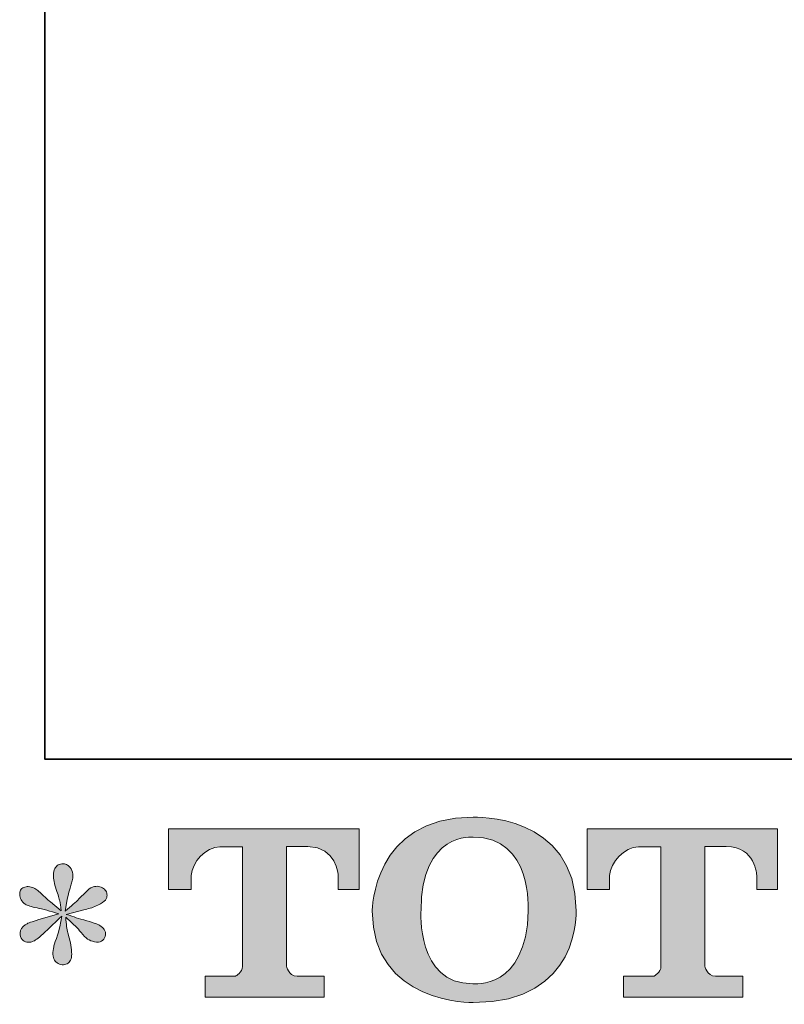
# Model space of a CAD drawing. Units: inches. Extents: x 6.9 to 89.9, y 222 to 281.2.
# Drawn here: x 6.9 to 14, y 222.2 to 231.4 of the extents above; entities that cross this region are included whole.
import ezdxf

# ---------------------------------------------------------------- set-up
doc = ezdxf.new("R2010")
doc.units = ezdxf.units.IN
doc.header["$MEASUREMENT"] = 0
doc.layers.add('图层 1', color=7, linetype='Continuous')

msp = doc.modelspace()

# ---------------------------------------------------------------- hatches: boundary and pattern name
at = {"layer": '图层 1'}
h = msp.add_hatch(color=256, dxfattribs=at)
h.dxf.hatch_style = 2
edge = h.paths.add_edge_path()
edge.add_spline(control_points=[(11.6081, 223.0398), (11.5952, 222.2984), (11.0913, 222.3566), (11.0913, 222.3566), (10.5565, 222.3566), (10.6056, 223.0398), (10.6056, 223.0398), (10.6056, 223.7822), (11.0934, 223.7288), (11.0934, 223.7288), (11.653, 223.7329), (11.6081, 223.0398), (11.6081, 223.0398)], knot_values=[0, 0, 0, 0, 0.352778, 0.352778, 0.352778, 0.705556, 0.705556, 0.705556, 1.058333, 1.058333, 1.058333, 1.411111, 1.411111, 1.411111, 1.411111], degree=3, periodic=0)
edge.add_line((11.6081, 223.0398), (11.6081, 223.0398))
edge = h.paths.add_edge_path()
edge.add_spline(control_points=[(10.1494, 223.0398), (10.1494, 222.1647), (11.0934, 222.1806), (11.0934, 222.1806), (12.1028, 222.1806), (12.0566, 223.0398), (12.0566, 223.0398), (12.0566, 223.9603), (11.0934, 223.9155), (11.0934, 223.9155), (10.1508, 223.9155), (10.1494, 223.0398), (10.1494, 223.0398)], knot_values=[0, 0, 0, 0, 0.352778, 0.352778, 0.352778, 0.705556, 0.705556, 0.705556, 1.058333, 1.058333, 1.058333, 1.411111, 1.411111, 1.411111, 1.411111], degree=3, periodic=0)
edge.add_line((10.1494, 223.0398), (10.1494, 223.0398))
h = msp.add_hatch(color=256, dxfattribs=at)
h.dxf.hatch_style = 2
edge = h.paths.add_edge_path()
edge.add_spline(control_points=[(8.2443, 223.2382), (8.2443, 223.2382), (8.2443, 223.8087), (8.2443, 223.8087), (8.2443, 223.8087), (10.0268, 223.8087), (10.0268, 223.8087), (10.0268, 223.8087), (10.0268, 223.2382), (10.0268, 223.2382), (10.0268, 223.2382), (9.8304, 223.2382), (9.8304, 223.2382), (9.8304, 223.2382), (9.8304, 223.3712), (9.8304, 223.3712), (9.8304, 223.3712), (9.8208, 223.6413), (9.5464, 223.6413), (9.5464, 223.6413), (9.346, 223.6413), (9.346, 223.6413), (9.346, 223.6413), (9.346, 222.5258), (9.346, 222.5258), (9.346, 222.5258), (9.3626, 222.4286), (9.4458, 222.4286), (9.4458, 222.4286), (9.7009, 222.4286), (9.7009, 222.4286), (9.7009, 222.4286), (9.7009, 222.2316), (9.7009, 222.2316), (9.7009, 222.2316), (8.586, 222.2316), (8.586, 222.2316), (8.586, 222.2316), (8.586, 222.4286), (8.586, 222.4286), (8.586, 222.4286), (8.8711, 222.4286), (8.8711, 222.4286), (8.8711, 222.4286), (8.9347, 222.4624), (8.9347, 222.5189), (8.9347, 222.5189), (8.9347, 223.6385), (8.9347, 223.6385), (8.9347, 223.6385), (8.7244, 223.6385), (8.7244, 223.6385), (8.5921, 223.6385), (8.4648, 223.4956), (8.4537, 223.3712), (8.4537, 223.3712), (8.4537, 223.2389), (8.4537, 223.2389), (8.4537, 223.2389), (8.2443, 223.2382), (8.2443, 223.2382)], knot_values=[0, 0, 0, 0, 1, 1, 1, 2, 2, 2, 3, 3, 3, 4, 4, 4, 5, 5, 5, 6, 6, 6, 7, 7, 7, 8, 8, 8, 9, 9, 9, 10, 10, 10, 11, 11, 11, 12, 12, 12, 13, 13, 13, 14, 14, 14, 15, 15, 15, 16, 16, 16, 17, 17, 17, 18, 18, 18, 19, 19, 19, 20, 20, 20, 20], degree=3, periodic=0)
h = msp.add_hatch(color=256, dxfattribs=at)
h.dxf.hatch_style = 2
edge = h.paths.add_edge_path()
edge.add_spline(control_points=[(12.1593, 223.2382), (12.1593, 223.2382), (12.1593, 223.8087), (12.1593, 223.8087), (12.1593, 223.8087), (13.9418, 223.8087), (13.9418, 223.8087), (13.9418, 223.8087), (13.9418, 223.2382), (13.9418, 223.2382), (13.9418, 223.2382), (13.7461, 223.2382), (13.7461, 223.2382), (13.7461, 223.2382), (13.7461, 223.3712), (13.7461, 223.3712), (13.7461, 223.3712), (13.7358, 223.6413), (13.4614, 223.6413), (13.4614, 223.6413), (13.261, 223.6413), (13.261, 223.6413), (13.261, 223.6413), (13.261, 222.5258), (13.261, 222.5258), (13.261, 222.5258), (13.2776, 222.4286), (13.3608, 222.4286), (13.3608, 222.4286), (13.6152, 222.4286), (13.6152, 222.4286), (13.6152, 222.4286), (13.6152, 222.2316), (13.6152, 222.2316), (13.6152, 222.2316), (12.501, 222.2316), (12.501, 222.2316), (12.501, 222.2316), (12.501, 222.4286), (12.501, 222.4286), (12.501, 222.4286), (12.7861, 222.4286), (12.7861, 222.4286), (12.7861, 222.4286), (12.8504, 222.4624), (12.8504, 222.5189), (12.8504, 222.5189), (12.8504, 223.6385), (12.8504, 223.6385), (12.8504, 223.6385), (12.6394, 223.6385), (12.6394, 223.6385), (12.5078, 223.6385), (12.3805, 223.4956), (12.3688, 223.3712), (12.3688, 223.3712), (12.3688, 223.2389), (12.3688, 223.2389), (12.3688, 223.2389), (12.1593, 223.2382), (12.1593, 223.2382)], knot_values=[0, 0, 0, 0, 1, 1, 1, 2, 2, 2, 3, 3, 3, 4, 4, 4, 5, 5, 5, 6, 6, 6, 7, 7, 7, 8, 8, 8, 9, 9, 9, 10, 10, 10, 11, 11, 11, 12, 12, 12, 13, 13, 13, 14, 14, 14, 15, 15, 15, 16, 16, 16, 17, 17, 17, 18, 18, 18, 19, 19, 19, 20, 20, 20, 20], degree=3, periodic=0)
h = msp.add_hatch(color=256, dxfattribs=at)
h.dxf.hatch_style = 2
edge = h.paths.add_edge_path()
edge.add_spline(control_points=[(7.217, 223.0129), (7.217, 223.0129), (7.0289, 222.9571), (7.0289, 222.9571), (6.9655, 222.9378), (6.9271, 222.924), (6.9133, 222.9158), (6.8995, 222.9075), (6.8897, 222.8999), (6.8843, 222.893), (6.8607, 222.8668), (6.8511, 222.8414), (6.8554, 222.8165), (6.8592, 222.7917), (6.8685, 222.7738), (6.8821, 222.7628), (6.8959, 222.7518), (6.9133, 222.7463), (6.9338, 222.7463), (6.9474, 222.7449), (6.9618, 222.7476), (6.977, 222.7545), (6.9922, 222.7614), (7.0075, 222.7711), (7.0233, 222.7835), (7.0392, 222.7959), (7.0614, 222.8159), (7.0897, 222.8434), (7.1179, 222.871), (7.1412, 222.893), (7.1598, 222.9103), (7.1785, 222.9275), (7.2068, 222.9543), (7.2438, 222.9902), (7.2438, 222.9902), (7.2251, 222.8889), (7.2251, 222.8889), (7.2197, 222.8613), (7.2096, 222.8255), (7.1944, 222.7821), (7.1792, 222.7387), (7.1708, 222.7125), (7.1694, 222.7029), (7.1641, 222.6808), (7.1611, 222.6574), (7.162, 222.6333), (7.1627, 222.6092), (7.1672, 222.5912), (7.1756, 222.5788), (7.1839, 222.5664), (7.1954, 222.5554), (7.2113, 222.5465), (7.2271, 222.5375), (7.2438, 222.534), (7.2604, 222.5351), (7.2769, 222.5351), (7.2914, 222.5402), (7.3038, 222.5506), (7.3162, 222.5609), (7.326, 222.5747), (7.3327, 222.5912), (7.3368, 222.6064), (7.3384, 222.6271), (7.3368, 222.6539), (7.3355, 222.6808), (7.332, 222.7097), (7.3267, 222.7401), (7.3267, 222.7401), (7.3017, 222.8351), (7.3017, 222.8351), (7.2934, 222.8655), (7.2865, 222.9137), (7.2812, 222.9798), (7.2812, 222.9798), (7.3906, 222.8786), (7.3906, 222.8786), (7.392, 222.8772), (7.4035, 222.8627), (7.4266, 222.8358), (7.4492, 222.809), (7.4691, 222.789), (7.4865, 222.7759), (7.5034, 222.7628), (7.5256, 222.7545), (7.5518, 222.7504), (7.5778, 222.7449), (7.5994, 222.747), (7.6166, 222.7566), (7.634, 222.7662), (7.6455, 222.7807), (7.6509, 222.7997), (7.6566, 222.8193), (7.6552, 222.8365), (7.6478, 222.8524), (7.64, 222.8682), (7.629, 222.882), (7.6138, 222.893), (7.5987, 222.9041), (7.5821, 222.913), (7.5641, 222.9199), (7.5465, 222.9268), (7.5175, 222.9357), (7.4781, 222.9468), (7.4388, 222.9578), (7.4064, 222.9674), (7.3803, 222.9757), (7.3542, 222.984), (7.3231, 222.9943), (7.2872, 223.0067), (7.2872, 223.0067), (7.4629, 223.0522), (7.4629, 223.0522), (7.5055, 223.0618), (7.5451, 223.0749), (7.5814, 223.0922), (7.6181, 223.1094), (7.6421, 223.1259), (7.6529, 223.1411), (7.6643, 223.1562), (7.669, 223.1707), (7.6681, 223.1852), (7.6674, 223.1996), (7.6643, 223.2134), (7.6572, 223.2258), (7.6505, 223.2382), (7.6393, 223.2479), (7.6249, 223.2551), (7.6104, 223.263), (7.5944, 223.2679), (7.5768, 223.2692), (7.5589, 223.2692), (7.5422, 223.2658), (7.527, 223.2596), (7.5119, 223.2534), (7.4933, 223.2396), (7.4714, 223.2176), (7.4714, 223.2176), (7.4051, 223.1514), (7.4051, 223.1514), (7.3775, 223.1238), (7.3348, 223.0853), (7.2769, 223.0357), (7.2769, 223.0357), (7.2957, 223.1452), (7.2957, 223.1452), (7.2971, 223.1617), (7.3058, 223.1976), (7.3224, 223.2527), (7.3391, 223.3078), (7.3479, 223.345), (7.3492, 223.3643), (7.3492, 223.3919), (7.3429, 223.4146), (7.3313, 223.4325), (7.3196, 223.4504), (7.3086, 223.4622), (7.2977, 223.4684), (7.2865, 223.4746), (7.2741, 223.4787), (7.2604, 223.4801), (7.2395, 223.4801), (7.2233, 223.4766), (7.2113, 223.4697), (7.1997, 223.4628), (7.1894, 223.4511), (7.1803, 223.4353), (7.1715, 223.4194), (7.1672, 223.3988), (7.1672, 223.3726), (7.1658, 223.3381), (7.1742, 223.294), (7.1923, 223.2406), (7.2099, 223.1879), (7.2213, 223.1521), (7.2251, 223.1328), (7.2294, 223.1135), (7.2342, 223.0825), (7.2395, 223.0398), (7.2395, 223.0398), (7.1382, 223.1245), (7.1382, 223.1245), (7.1301, 223.13), (7.1069, 223.1507), (7.0688, 223.1865), (7.0311, 223.2224), (7.0035, 223.2444), (6.9863, 223.2527), (6.9689, 223.261), (6.951, 223.2658), (6.9315, 223.2672), (6.9178, 223.2672), (6.904, 223.2644), (6.8904, 223.2589), (6.8766, 223.2534), (6.8662, 223.2451), (6.8599, 223.2341), (6.854, 223.2231), (6.8511, 223.2093), (6.8511, 223.1928), (6.8511, 223.1762), (6.8554, 223.1597), (6.8635, 223.1438), (6.8716, 223.128), (6.885, 223.1142), (6.9033, 223.1018), (6.9221, 223.0894), (6.9587, 223.0777), (7.013, 223.0667), (7.0674, 223.0556), (7.1358, 223.0377), (7.217, 223.0129)], knot_values=[0, 0, 0, 0, 0.352778, 0.352778, 0.352778, 0.705556, 0.705556, 0.705556, 1.058333, 1.058333, 1.058333, 1.411111, 1.411111, 1.411111, 1.763889, 1.763889, 1.763889, 2.116667, 2.116667, 2.116667, 2.469444, 2.469444, 2.469444, 2.822222, 2.822222, 2.822222, 3.175, 3.175, 3.175, 3.527778, 3.527778, 3.527778, 3.880556, 3.880556, 3.880556, 4.233333, 4.233333, 4.233333, 4.586111, 4.586111, 4.586111, 4.938889, 4.938889, 4.938889, 5.291667, 5.291667, 5.291667, 5.644444, 5.644444, 5.644444, 5.997222, 5.997222, 5.997222, 6.35, 6.35, 6.35, 6.702778, 6.702778, 6.702778, 7.055556, 7.055556, 7.055556, 7.408333, 7.408333, 7.408333, 7.761111, 7.761111, 7.761111, 8.113889, 8.113889, 8.113889, 8.466667, 8.466667, 8.466667, 8.819444, 8.819444, 8.819444, 9.172222, 9.172222, 9.172222, 9.525, 9.525, 9.525, 9.877778, 9.877778, 9.877778, 10.230556, 10.230556, 10.230556, 10.583333, 10.583333, 10.583333, 10.936111, 10.936111, 10.936111, 11.288889, 11.288889, 11.288889, 11.641667, 11.641667, 11.641667, 11.994444, 11.994444, 11.994444, 12.347222, 12.347222, 12.347222, 12.7, 12.7, 12.7, 13.052778, 13.052778, 13.052778, 13.405556, 13.405556, 13.405556, 13.758333, 13.758333, 13.758333, 14.111111, 14.111111, 14.111111, 14.463889, 14.463889, 14.463889, 14.816667, 14.816667, 14.816667, 15.169444, 15.169444, 15.169444, 15.522222, 15.522222, 15.522222, 15.875, 15.875, 15.875, 16.227778, 16.227778, 16.227778, 16.580556, 16.580556, 16.580556, 16.933333, 16.933333, 16.933333, 17.286111, 17.286111, 17.286111, 17.638889, 17.638889, 17.638889, 17.991667, 17.991667, 17.991667, 18.344444, 18.344444, 18.344444, 18.697222, 18.697222, 18.697222, 19.05, 19.05, 19.05, 19.402778, 19.402778, 19.402778, 19.755556, 19.755556, 19.755556, 20.108333, 20.108333, 20.108333, 20.461111, 20.461111, 20.461111, 20.813889, 20.813889, 20.813889, 21.166667, 21.166667, 21.166667, 21.519444, 21.519444, 21.519444, 21.872222, 21.872222, 21.872222, 22.225, 22.225, 22.225, 22.577778, 22.577778, 22.577778, 22.930556, 22.930556, 22.930556, 23.283333, 23.283333, 23.283333, 23.636111, 23.636111, 23.636111, 23.988889, 23.988889, 23.988889, 24.341667, 24.341667, 24.341667, 24.694444, 24.694444, 24.694444, 24.694444], degree=3, periodic=0)
edge.add_line((7.217, 223.0129), (7.217, 223.0129))

# ---------------------------------------------------------------- linework, layer by layer
at = {"layer": '图层 1', "lineweight": 35}
msp.add_lwpolyline([(89.9161, 224.4592), (7.0864, 224.4592), (7.0864, 278.1107), (89.9161, 278.1107), (89.9161, 224.4592)], dxfattribs=at)
at = {"layer": '图层 1', "lineweight": 0}
for points, knots in [([(10.1494, 223.0398), (10.1494, 222.1647), (11.0934, 222.1806), (11.0934, 222.1806), (12.1028, 222.1806), (12.0566, 223.0398), (12.0566, 223.0398), (12.0566, 223.9603), (11.0934, 223.9155), (11.0934, 223.9155), (10.1508, 223.9155), (10.1494, 223.0398), (10.1494, 223.0398)], [0, 0, 0, 0, 1, 1, 1, 2, 2, 2, 3, 3, 3, 4, 4, 4, 4]), ([(8.2443, 223.2382), (8.2443, 223.2382), (8.2443, 223.8087), (8.2443, 223.8087), (8.2443, 223.8087), (10.0268, 223.8087), (10.0268, 223.8087), (10.0268, 223.8087), (10.0268, 223.2382), (10.0268, 223.2382), (10.0268, 223.2382), (9.8304, 223.2382), (9.8304, 223.2382), (9.8304, 223.2382), (9.8304, 223.3712), (9.8304, 223.3712), (9.8304, 223.3712), (9.8208, 223.6413), (9.5464, 223.6413), (9.5464, 223.6413), (9.346, 223.6413), (9.346, 223.6413), (9.346, 223.6413), (9.346, 222.5258), (9.346, 222.5258), (9.346, 222.5258), (9.3626, 222.4286), (9.4458, 222.4286), (9.4458, 222.4286), (9.7009, 222.4286), (9.7009, 222.4286), (9.7009, 222.4286), (9.7009, 222.2316), (9.7009, 222.2316), (9.7009, 222.2316), (8.586, 222.2316), (8.586, 222.2316), (8.586, 222.2316), (8.586, 222.4286), (8.586, 222.4286), (8.586, 222.4286), (8.8711, 222.4286), (8.8711, 222.4286), (8.8711, 222.4286), (8.9347, 222.4624), (8.9347, 222.5189), (8.9347, 222.5189), (8.9347, 223.6385), (8.9347, 223.6385), (8.9347, 223.6385), (8.7244, 223.6385), (8.7244, 223.6385), (8.5921, 223.6385), (8.4648, 223.4956), (8.4537, 223.3712), (8.4537, 223.3712), (8.4537, 223.2389), (8.4537, 223.2389), (8.4537, 223.2389), (8.2443, 223.2382), (8.2443, 223.2382)], [0, 0, 0, 0, 1, 1, 1, 2, 2, 2, 3, 3, 3, 4, 4, 4, 5, 5, 5, 6, 6, 6, 7, 7, 7, 8, 8, 8, 9, 9, 9, 10, 10, 10, 11, 11, 11, 12, 12, 12, 13, 13, 13, 14, 14, 14, 15, 15, 15, 16, 16, 16, 17, 17, 17, 18, 18, 18, 19, 19, 19, 20, 20, 20, 20]), ([(12.1593, 223.2382), (12.1593, 223.2382), (12.1593, 223.8087), (12.1593, 223.8087), (12.1593, 223.8087), (13.9418, 223.8087), (13.9418, 223.8087), (13.9418, 223.8087), (13.9418, 223.2382), (13.9418, 223.2382), (13.9418, 223.2382), (13.7461, 223.2382), (13.7461, 223.2382), (13.7461, 223.2382), (13.7461, 223.3712), (13.7461, 223.3712), (13.7461, 223.3712), (13.7358, 223.6413), (13.4614, 223.6413), (13.4614, 223.6413), (13.261, 223.6413), (13.261, 223.6413), (13.261, 223.6413), (13.261, 222.5258), (13.261, 222.5258), (13.261, 222.5258), (13.2776, 222.4286), (13.3608, 222.4286), (13.3608, 222.4286), (13.6152, 222.4286), (13.6152, 222.4286), (13.6152, 222.4286), (13.6152, 222.2316), (13.6152, 222.2316), (13.6152, 222.2316), (12.501, 222.2316), (12.501, 222.2316), (12.501, 222.2316), (12.501, 222.4286), (12.501, 222.4286), (12.501, 222.4286), (12.7861, 222.4286), (12.7861, 222.4286), (12.7861, 222.4286), (12.8504, 222.4624), (12.8504, 222.5189), (12.8504, 222.5189), (12.8504, 223.6385), (12.8504, 223.6385), (12.8504, 223.6385), (12.6394, 223.6385), (12.6394, 223.6385), (12.5078, 223.6385), (12.3805, 223.4956), (12.3688, 223.3712), (12.3688, 223.3712), (12.3688, 223.2389), (12.3688, 223.2389), (12.3688, 223.2389), (12.1593, 223.2382), (12.1593, 223.2382)], [0, 0, 0, 0, 1, 1, 1, 2, 2, 2, 3, 3, 3, 4, 4, 4, 5, 5, 5, 6, 6, 6, 7, 7, 7, 8, 8, 8, 9, 9, 9, 10, 10, 10, 11, 11, 11, 12, 12, 12, 13, 13, 13, 14, 14, 14, 15, 15, 15, 16, 16, 16, 17, 17, 17, 18, 18, 18, 19, 19, 19, 20, 20, 20, 20]), ([(11.6081, 223.0398), (11.5952, 222.2984), (11.0913, 222.3566), (11.0913, 222.3566), (10.5565, 222.3566), (10.6056, 223.0398), (10.6056, 223.0398), (10.6056, 223.7822), (11.0934, 223.7288), (11.0934, 223.7288), (11.653, 223.7329), (11.6081, 223.0398), (11.6081, 223.0398)], [0, 0, 0, 0, 1, 1, 1, 2, 2, 2, 3, 3, 3, 4, 4, 4, 4]), ([(7.217, 223.0129), (7.217, 223.0129), (7.0289, 222.9571), (7.0289, 222.9571), (6.9655, 222.9378), (6.9271, 222.924), (6.9133, 222.9158), (6.8995, 222.9075), (6.8897, 222.8999), (6.8843, 222.893), (6.8607, 222.8668), (6.8511, 222.8414), (6.8554, 222.8165), (6.8592, 222.7917), (6.8685, 222.7738), (6.8821, 222.7628), (6.8959, 222.7518), (6.9133, 222.7463), (6.9338, 222.7463), (6.9474, 222.7449), (6.9618, 222.7476), (6.977, 222.7545), (6.9922, 222.7614), (7.0075, 222.7711), (7.0233, 222.7835), (7.0392, 222.7959), (7.0614, 222.8159), (7.0897, 222.8434), (7.1179, 222.871), (7.1412, 222.893), (7.1598, 222.9103), (7.1785, 222.9275), (7.2068, 222.9543), (7.2438, 222.9902), (7.2438, 222.9902), (7.2251, 222.8889), (7.2251, 222.8889), (7.2197, 222.8613), (7.2096, 222.8255), (7.1944, 222.7821), (7.1792, 222.7387), (7.1708, 222.7125), (7.1694, 222.7029), (7.1641, 222.6808), (7.1611, 222.6574), (7.162, 222.6333), (7.1627, 222.6092), (7.1672, 222.5912), (7.1756, 222.5788), (7.1839, 222.5664), (7.1954, 222.5554), (7.2113, 222.5465), (7.2271, 222.5375), (7.2438, 222.534), (7.2604, 222.5351), (7.2769, 222.5351), (7.2914, 222.5402), (7.3038, 222.5506), (7.3162, 222.5609), (7.326, 222.5747), (7.3327, 222.5912), (7.3368, 222.6064), (7.3384, 222.6271), (7.3368, 222.6539), (7.3355, 222.6808), (7.332, 222.7097), (7.3267, 222.7401), (7.3267, 222.7401), (7.3017, 222.8351), (7.3017, 222.8351), (7.2934, 222.8655), (7.2865, 222.9137), (7.2812, 222.9798), (7.2812, 222.9798), (7.3906, 222.8786), (7.3906, 222.8786), (7.392, 222.8772), (7.4035, 222.8627), (7.4266, 222.8358), (7.4492, 222.809), (7.4691, 222.789), (7.4865, 222.7759), (7.5034, 222.7628), (7.5256, 222.7545), (7.5518, 222.7504), (7.5778, 222.7449), (7.5994, 222.747), (7.6166, 222.7566), (7.634, 222.7662), (7.6455, 222.7807), (7.6509, 222.7997), (7.6566, 222.8193), (7.6552, 222.8365), (7.6478, 222.8524), (7.64, 222.8682), (7.629, 222.882), (7.6138, 222.893), (7.5987, 222.9041), (7.5821, 222.913), (7.5641, 222.9199), (7.5465, 222.9268), (7.5175, 222.9357), (7.4781, 222.9468), (7.4388, 222.9578), (7.4064, 222.9674), (7.3803, 222.9757), (7.3542, 222.984), (7.3231, 222.9943), (7.2872, 223.0067), (7.2872, 223.0067), (7.4629, 223.0522), (7.4629, 223.0522), (7.5055, 223.0618), (7.5451, 223.0749), (7.5814, 223.0922), (7.6181, 223.1094), (7.6421, 223.1259), (7.6529, 223.1411), (7.6643, 223.1562), (7.669, 223.1707), (7.6681, 223.1852), (7.6674, 223.1996), (7.6643, 223.2134), (7.6572, 223.2258), (7.6505, 223.2382), (7.6393, 223.2479), (7.6249, 223.2551), (7.6104, 223.263), (7.5944, 223.2679), (7.5768, 223.2692), (7.5589, 223.2692), (7.5422, 223.2658), (7.527, 223.2596), (7.5119, 223.2534), (7.4933, 223.2396), (7.4714, 223.2176), (7.4714, 223.2176), (7.4051, 223.1514), (7.4051, 223.1514), (7.3775, 223.1238), (7.3348, 223.0853), (7.2769, 223.0357), (7.2769, 223.0357), (7.2957, 223.1452), (7.2957, 223.1452), (7.2971, 223.1617), (7.3058, 223.1976), (7.3224, 223.2527), (7.3391, 223.3078), (7.3479, 223.345), (7.3492, 223.3643), (7.3492, 223.3919), (7.3429, 223.4146), (7.3313, 223.4325), (7.3196, 223.4504), (7.3086, 223.4622), (7.2977, 223.4684), (7.2865, 223.4746), (7.2741, 223.4787), (7.2604, 223.4801), (7.2395, 223.4801), (7.2233, 223.4766), (7.2113, 223.4697), (7.1997, 223.4628), (7.1894, 223.4511), (7.1803, 223.4353), (7.1715, 223.4194), (7.1672, 223.3988), (7.1672, 223.3726), (7.1658, 223.3381), (7.1742, 223.294), (7.1923, 223.2406), (7.2099, 223.1879), (7.2213, 223.1521), (7.2251, 223.1328), (7.2294, 223.1135), (7.2342, 223.0825), (7.2395, 223.0398), (7.2395, 223.0398), (7.1382, 223.1245), (7.1382, 223.1245), (7.1301, 223.13), (7.1069, 223.1507), (7.0688, 223.1865), (7.0311, 223.2224), (7.0035, 223.2444), (6.9863, 223.2527), (6.9689, 223.261), (6.951, 223.2658), (6.9315, 223.2672), (6.9178, 223.2672), (6.904, 223.2644), (6.8904, 223.2589), (6.8766, 223.2534), (6.8662, 223.2451), (6.8599, 223.2341), (6.854, 223.2231), (6.8511, 223.2093), (6.8511, 223.1928), (6.8511, 223.1762), (6.8554, 223.1597), (6.8635, 223.1438), (6.8716, 223.128), (6.885, 223.1142), (6.9033, 223.1018), (6.9221, 223.0894), (6.9587, 223.0777), (7.013, 223.0667), (7.0674, 223.0556), (7.1358, 223.0377), (7.217, 223.0129)], [0, 0, 0, 0, 1, 1, 1, 2, 2, 2, 3, 3, 3, 4, 4, 4, 5, 5, 5, 6, 6, 6, 7, 7, 7, 8, 8, 8, 9, 9, 9, 10, 10, 10, 11, 11, 11, 12, 12, 12, 13, 13, 13, 14, 14, 14, 15, 15, 15, 16, 16, 16, 17, 17, 17, 18, 18, 18, 19, 19, 19, 20, 20, 20, 21, 21, 21, 22, 22, 22, 23, 23, 23, 24, 24, 24, 25, 25, 25, 26, 26, 26, 27, 27, 27, 28, 28, 28, 29, 29, 29, 30, 30, 30, 31, 31, 31, 32, 32, 32, 33, 33, 33, 34, 34, 34, 35, 35, 35, 36, 36, 36, 37, 37, 37, 38, 38, 38, 39, 39, 39, 40, 40, 40, 41, 41, 41, 42, 42, 42, 43, 43, 43, 44, 44, 44, 45, 45, 45, 46, 46, 46, 47, 47, 47, 48, 48, 48, 49, 49, 49, 50, 50, 50, 51, 51, 51, 52, 52, 52, 53, 53, 53, 54, 54, 54, 55, 55, 55, 56, 56, 56, 57, 57, 57, 58, 58, 58, 59, 59, 59, 60, 60, 60, 61, 61, 61, 62, 62, 62, 63, 63, 63, 64, 64, 64, 65, 65, 65, 66, 66, 66, 67, 67, 67, 68, 68, 68, 69, 69, 69, 70, 70, 70, 70])]:
    msp.add_open_spline(points, degree=3, knots=knots, dxfattribs=at)

doc.saveas('drawing.dxf')
